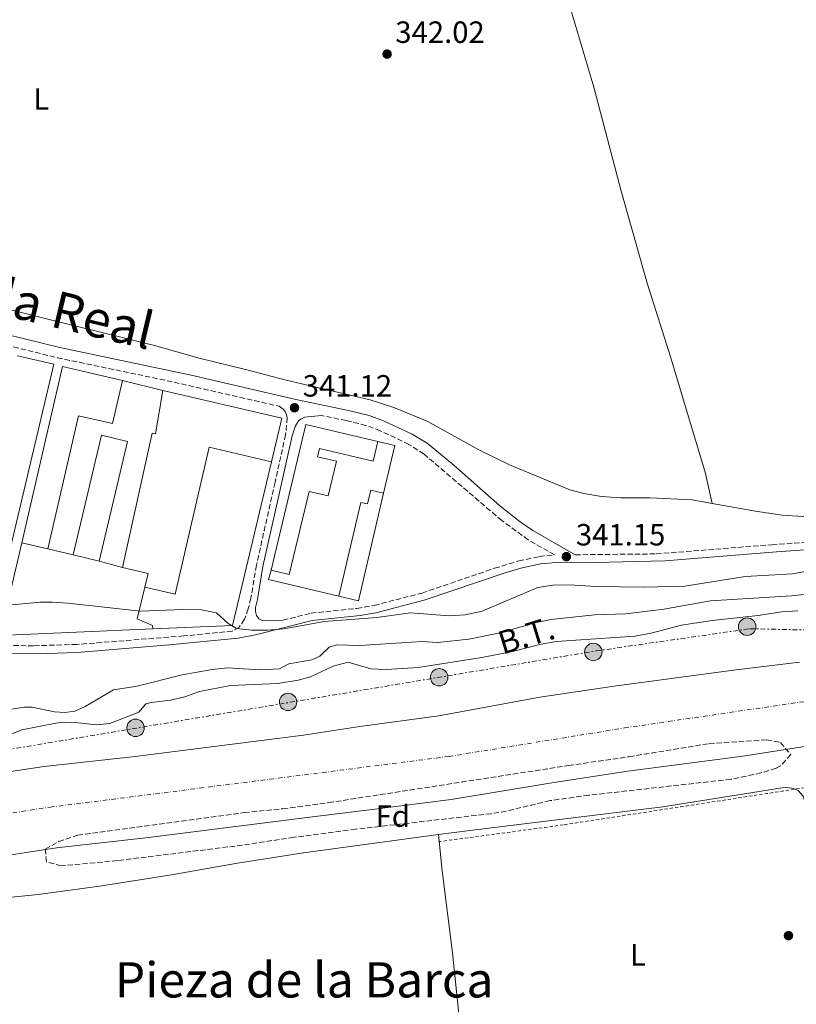
# Model space of a CAD drawing. Units: metres. Extents: x 618311 to 621781, y 4692403 to 4694794.
# Drawn here: x 621254 to 621507, y 4692686 to 4693007 of the extents above; entities that cross this region are included whole.
import ezdxf
from ezdxf.enums import TextEntityAlignment as Align

# ---------------------------------------------------------------- set-up
doc = ezdxf.new("R2010")
doc.units = ezdxf.units.M
doc.header["$MEASUREMENT"] = 0
for name, pattern in [('DGN Style 2', [1.7399219301090239, 1.043953158065414, -0.6959687720436097]), ('DGN Style 3', [2.435890702152634, 1.739921930109024, -0.6959687720436097]), ('DGN Style 4', [2.7856150101045474, 1.391937544087219, -0.6959687720436097, 0.001739921930109024, -0.6959687720436097]), ('DGN Style 7', [3.4798438602180486, 1.565929737098122, -0.6959687720436097, 0.5219765790327072, -0.6959687720436097])]:
    doc.linetypes.add(name, pattern=pattern)
for name, color, linetype, lineweight in [('Camino', 7, 'DGN Style 3', 0), ('Cauce permanente', 151, 'Continuous', 13), ('Cauce permanente (área)', 142, 'Continuous', 13), ('Cota de punto acotado terreno', 7, 'Continuous', 0), ('Curva de nivel intermedia', 30, 'Continuous', 0), ('Edificio', 1, 'Continuous', 13), ('Eje cauce permanente (área)', 70, 'DGN Style 4', 0), ('Etiqueta de uso rústico', 92, 'Continuous', 0), ('Etiqueta de zona arbolada', 92, 'Continuous', 0), ('Línea  de muro-pared o tapia', 1, 'Continuous', 13), ('Línea de cambio de uso (parcela vista)', 92, 'Continuous', 0), ('Línea eléctrica', 6, 'DGN Style 7', 0), ('Margen derecho', 7, 'Continuous', 0), ('Patio', 1, 'Continuous', 13), ('Poste tendido eléctrico', 7, 'Continuous', 0), ('Punto acotado terreno (símbolo)', 7, 'Continuous', 0), ('Tela metálica o alambrada', 7, 'DGN Style 2', 0), ('Tensión línea eléctrica', 7, 'Continuous', 0), ('Texto de Cañada', 51, 'Continuous', 0), ('Texto de Área (paraje) menor', 7, 'Continuous', 0), ('Zona arbolada', 92, 'DGN Style 3', 0)]:
    doc.layers.add(name, color=color, linetype=linetype, lineweight=lineweight)
doc.styles.add('Style-Arial', font='arial.ttf')

# ---------------------------------------------------------------- blocks, each defined once
blk = doc.blocks.new('5PATER')
at = {"layer": 'Cauce permanente', "linetype": 'Continuous', "lineweight": 0}
h = blk.add_hatch(color=51, dxfattribs=at)
edge = h.paths.add_edge_path()
edge.add_ellipse((0, 0), major_axis=(-0.1095731443231308, -0.1110710700762829), ratio=0.9994222409660317, start_angle=0, end_angle=360)
blk = doc.blocks.new('5PELE')
at = {"layer": 'Patio', "linetype": 'Continuous', "lineweight": 0}
h = blk.add_hatch(color=9, dxfattribs=at)
edge = h.paths.add_edge_path()
edge.add_arc((-2.000000476837158e-05, 0), 0.2850000000000001, 0, 360)
at = {"layer": 'Patio', "color": 252, "linetype": 'Continuous', "lineweight": 0}
blk.add_circle((-2.000000476837158e-05, 0), 0.2850000000000001, dxfattribs=at)

msp = doc.modelspace()

# ---------------------------------------------------------------- linework, layer by layer
at = {"layer": 'Camino', "color": 7, "linetype": 'DGN Style 3', "lineweight": 0}
for points in [[(621237.9600000002, 4692904.09, 340.5399999999935), (621266.4499999997, 4692897.070000002, 340.679999999993), (621304.5199999993, 4692889.100000002, 341.7400000000052), (621338.8000000003, 4692881.230000001, 341.1199999999955), (621340.0900000001, 4692880.340000001, 341.1199999999955), (621340.7100000014, 4692879.559999999, 341.1199999999955), (621341.1700000018, 4692878.500000001, 341.1199999999955), (621341.4099999988, 4692877.52, 341.1199999999955), (621340.8900000004, 4692871.940000001, 341.0899999999966), (621337.4600000015, 4692856.460000004, 340.7200000000013), (621331.3700000006, 4692829.370000003, 340.9400000000023), (621329.5699999991, 4692818.690000002, 340.7499999999999), (621328.7199999974, 4692815.190000002, 340.2500000000001), (621327.4600000012, 4692811.77, 340.0800000000018), (621325.7399999979, 4692809.239999999, 340.0800000000018), (621323.5000000005, 4692807.890000002, 339.8800000000047), (621307.6599999998, 4692806.330000003, 339.8699999999953), (621272.7999999999, 4692803.590000002, 339.2700000000042), (621258.7099999993, 4692803.11, 339.2700000000042)], [(621340.0299999998, 4692811.489999998, 340.0200000000042), (621349.1700000016, 4692813.79, 340.1100000000007), (621364.0899999992, 4692815.330000003, 340.4400000000024), (621369.7899999989, 4692816.31, 340.4400000000024), (621385.3900000005, 4692820.34, 340.4400000000024), (621409.0499999998, 4692828.410000001, 340.9299999999931), (621416.9200000021, 4692830.789999999, 340.9499999999972), (621423.620000001, 4692832.239999999, 340.9499999999972), (621428.5899999999, 4692832.760000003, 341.1000000000058), (621420.0200000001, 4692837.7, 341.0000000000001), (621411.37, 4692843.980000001, 341.0200000000042), (621386.0299999998, 4692865.670000004, 341.1499999999941), (621381.1000000011, 4692868.81, 341.3500000000059), (621371.7800000005, 4692873.260000002, 341.3500000000059), (621367.1, 4692875.020000001, 341.3500000000059), (621360.6600000004, 4692876.57, 341.0200000000042), (621352.6400000006, 4692878.230000001, 341.0200000000042)], [(621435.2999999998, 4692832.820000002, 341.1499999999941), (621461.7600000021, 4692833.090000002, 341.2799999999989), (621499.4400000006, 4692836.100000002, 341.4700000000013), (621511.7499999999, 4692836.920000004, 341.2899999999935), (621518.4200000018, 4692837.07, 341.1199999999955), (621528.3999999973, 4692836.5, 340.8200000000069), (621540.399999998, 4692835.270000001, 340.3099999999976), (621550.8399999986, 4692833.420000002, 339.4499999999971), (621565.8299999977, 4692830.080000003, 338.4600000000065), (621585.1099999984, 4692824.940000001, 337.2100000000063), (621594.2300000001, 4692822.970000001, 336.5599999999977), (621612.0500000013, 4692820.760000002, 334.6199999999953), (621634.3899999997, 4692817.95, 333.0700000000071), (621652.9599999995, 4692815.420000002, 330.8800000000048), (621673.6799999997, 4692813.330000003, 330.479999999996), (621693.0599999987, 4692812.559999999, 329.6399999999995), (621748.6099999996, 4692814.63, 329.75), (621760.2199999992, 4692815.980000001, 329.6999999999971), (621773.409999999, 4692817.920000004, 329.7599999999949)], [(621258.7099999993, 4692803.11, 339.2700000000042), (621248.3299999969, 4692803.300000001, 339.2700000000042)]]:
    msp.add_polyline3d(points, dxfattribs=at)
at = {"layer": 'Cauce permanente', "color": 151, "linetype": 'Continuous', "lineweight": 13}
for points in [[(620999.9699999997, 4692727.180000001, 325.4199999999983), (621129.8499999996, 4692744.230000001, 325.4199999999983), (621166.4900000002, 4692750.279999999, 325.4199999999983), (621193.4400000004, 4692753.380000001, 325.4199999999983), (621240.2699999996, 4692760.470000001, 325.3699999999953), (621262.1100000005, 4692763.779999999, 325.3500000000058), (621291.7800000003, 4692767.060000001, 325.3500000000058), (621346.7599999999, 4692773.99, 325.3500000000058), (621365.0700000003, 4692776.83, 325.3500000000058), (621390.8499999996, 4692780.279999999, 325.3500000000058), (621423.8399999999, 4692786.350000001, 325.0099999999948), (621448.0499999998, 4692789.949999999, 325.0099999999948), (621486.9400000004, 4692795.17, 325.0099999999948), (621508.4400000004, 4692797.810000001, 325.0099999999948)], [(621510.2599999999, 4692770.289999999, 325.0099999999948), (621490.0300000003, 4692767.100000001, 325.0099999999948), (621452.5199999996, 4692762.24, 325.0099999999948), (621427.7599999999, 4692758.470000001, 325.0099999999948), (621394.8899999997, 4692753.039999999, 325.3500000000058), (621369.1100000005, 4692749.779999999, 325.3500000000058), (621349.6699999999, 4692747.310000001, 325.3500000000058), (621295.2699999996, 4692740.460000001, 325.3500000000058), (621266.1299999999, 4692737.220000001, 325.3500000000058), (621240.7100000001, 4692733.369999999, 325.3699999999953), (621196.9800000006, 4692726.75, 325.4199999999983), (621170.2199999997, 4692723.680000001, 325.4199999999983), (621133.79, 4692717.65, 325.4199999999983), (621003.7000000002, 4692700.58, 325.4199999999983)]]:
    msp.add_polyline3d(points, dxfattribs=at)
at = {"layer": 'Cauce permanente (área)', "color": 142, "linetype": 'Continuous', "lineweight": 13}
for points in [[(621508.4400000004, 4692797.810000001, 325.0099999999948), (621486.9400000004, 4692795.17, 325.0099999999948), (621448.0499999998, 4692789.949999999, 325.0099999999948), (621423.8399999999, 4692786.350000001, 325.0099999999948), (621390.8499999996, 4692780.279999999, 325.3500000000058), (621365.0700000003, 4692776.83, 325.3500000000058), (621346.7599999999, 4692773.99, 325.3500000000058), (621291.7800000003, 4692767.060000001, 325.3500000000058), (621262.1100000005, 4692763.779999999, 325.3500000000058), (621240.2699999996, 4692760.470000001, 325.3699999999953), (621193.4400000004, 4692753.380000001, 325.4199999999983), (621166.4900000002, 4692750.279999999, 325.4199999999983), (621129.8499999996, 4692744.230000001, 325.4199999999983), (620999.9699999997, 4692727.180000001, 325.4199999999983)], [(621510.2599999999, 4692770.289999999, 325.0099999999948), (621490.0300000003, 4692767.100000001, 325.0099999999948), (621452.5199999996, 4692762.24, 325.0099999999948), (621427.7599999999, 4692758.470000001, 325.0099999999948), (621394.8899999997, 4692753.039999999, 325.3500000000058), (621369.1100000005, 4692749.779999999, 325.3500000000058), (621349.6699999999, 4692747.310000001, 325.3500000000058), (621295.2699999996, 4692740.460000001, 325.3500000000058), (621266.1299999999, 4692737.220000001, 325.3500000000058), (621240.7100000001, 4692733.369999999, 325.3699999999953), (621196.9800000006, 4692726.75, 325.4199999999983), (621170.2199999997, 4692723.680000001, 325.4199999999983), (621133.79, 4692717.65, 325.4199999999983), (621003.7000000002, 4692700.58, 325.4199999999983)]]:
    msp.add_polyline3d(points, dxfattribs=at)
at = {"layer": 'Curva de nivel intermedia', "color": 30, "linetype": 'Continuous', "lineweight": 0, "flags": 128}
for points, elevation in [([(621249.2099999998, 4692816.27), (621260.900000002, 4692817.329999999), (621264.8899999997, 4692817.409999999), (621269.8800000009, 4692817.029999999), (621293.5300000012, 4692814.369999999), (621307.4100000017, 4692814.959999999), (621313.4700000013, 4692814.820000002), (621318.400000002, 4692813.849999999), (621322.2100000008, 4692810.439999999), (621324.8799999997, 4692808.720000001), (621329.8700000008, 4692808.27), (621334.8799999999, 4692808.279999998), (621340.4400000009, 4692808.689999999), (621353.49, 4692811.079999999), (621370.6800000007, 4692812.310000001), (621381.6399999998, 4692813.869999998), (621394.2199999995, 4692812.949999998), (621399.3200000002, 4692813.279999998), (621404.6700000011, 4692814.289999999), (621423.1300000015, 4692822.099999999), (621428.0600000002, 4692822.939999999), (621433.4900000015, 4692823.06), (621442.1200000015, 4692822.519999999), (621457.4700000006, 4692822.250000001), (621471.0500000014, 4692822.559999999), (621490.7300000001, 4692825.730000001), (621506.1399999994, 4692826.58), (621520.9400000008, 4692829.329999999)], 340.0000000000001), ([(621451.8400000001, 4692813.560000001), (621464.2300000021, 4692815.039999997), (621479.4500000014, 4692817.749999999), (621505.9000000004, 4692819.4), (621510.8600000001, 4692820)], 334.9999999999999), ([(621245.2600000004, 4692771.91), (621254.8300000012, 4692775.759999999), (621265.9700000014, 4692777.9), (621268.8000000013, 4692778.220000001), (621273.1900000012, 4692778.05), (621279.2100000004, 4692777.410000001), (621283.530000001, 4692777.829999999), (621293.0700000008, 4692781.460000001), (621295.3100000004, 4692784.17), (621297.0499999993, 4692784.640000001), (621303.3600000015, 4692785.439999999), (621308.0199999998, 4692786.460000001), (621312.85, 4692788.249999999), (621322.9300000005, 4692790.189999999), (621338.36, 4692790.88), (621345.0000000007, 4692791.91), (621349.0500000009, 4692792.999999999), (621356.36, 4692796.539999999), (621361.2400000015, 4692797.739999999), (621368.7100000015, 4692795.609999999), (621373.7000000004, 4692795.359999999), (621384.1500000021, 4692796.029999999), (621404.9100000003, 4692799.310000001), (621414.8700000002, 4692801.32), (621424.2000000001, 4692803.679999999), (621429.1300000007, 4692804.519999999), (621454.8200000019, 4692806.249999999), (621460.0900000002, 4692807.3), (621470.0000000009, 4692809.91), (621480.0000000012, 4692811.359999998), (621494.9700000002, 4692813.02), (621502.6500000004, 4692814.249999999), (621507.9400000009, 4692814.52)], 330.0000000000001), ([(621250.8400000016, 4692782.399999999), (621255.7800000012, 4692783.169999998), (621258.2800000003, 4692783.079999999), (621265.5199999999, 4692781.619999999), (621268.8400000014, 4692781.420000001), (621272.1300000015, 4692781.800000001), (621275.5600000003, 4692783.289999999), (621284.7600000004, 4692788.810000001), (621292.5099999999, 4692789.999999999), (621307.1800000014, 4692793.649999999), (621316.9800000006, 4692795.359999999), (621321.9400000004, 4692795.980000001), (621332.3899999999, 4692795.319999999), (621338.9299999999, 4692795.67), (621341.99, 4692797.259999999), (621349.4100000008, 4692798.52), (621352.0999999996, 4692799.789999999), (621355.1200000016, 4692802.670000001), (621357.5800000003, 4692803.390000001), (621365.1100000007, 4692803.24), (621385.2899999998, 4692804.56), (621390.4800000022, 4692804.199999999), (621400.6400000011, 4692805.300000002), (621410.8899999994, 4692807.349999999), (621422.5700000004, 4692810.699999999), (621427.47, 4692811.720000001), (621441.5700000017, 4692813.27), (621451.8400000001, 4692813.560000001)], 334.9999999999999)]:
    msp.add_lwpolyline(points, dxfattribs=dict(at, elevation=elevation))
at = {"layer": 'Edificio', "color": 51, "linetype": 'Continuous', "lineweight": 13, "extrusion": (-0.005158862152990541, -0.0311925938394328, 0.9995000791550017), "elevation": -149243.4204867646, "flags": 128}
msp.add_lwpolyline([(-152805.5072318396, 4728958.800280106), (-152801.812315365, 4729017.630653998), (-152781.75719765, 4729016.365484666)], dxfattribs=at)
at = {"layer": 'Edificio', "color": 51, "linetype": 'Continuous', "lineweight": 13, "extrusion": (0.01063347310644774, 0.04523889874590557, 0.9989196020150731), "elevation": 219251.6079511691, "flags": 128}
msp.add_lwpolyline([(468987.9098947041, -4705441.211501412), (468948.0524687965, -4705441.211501412), (468948.0478121989, -4705426.578973321)], dxfattribs=at)
at = {"layer": 'Edificio', "color": 51, "linetype": 'Continuous', "lineweight": 13, "extrusion": (-0.04673458910579806, 0.01470295393931491, 0.9987991296184486), "elevation": 40303.95690363481, "flags": 128}
msp.add_lwpolyline([(-4662984.220076329, -814644.0288696818), (-4663032.956428589, -814647.4987642479), (-4663034.664534122, -814623.4136137296)], dxfattribs=at)
at = {"layer": 'Edificio', "color": 1, "linetype": 'Continuous', "lineweight": 13, "extrusion": (-0.0009103383650125948, -0.003885029891176806, 0.9999920388817132), "elevation": -18454.05561313165, "flags": 128}
msp.add_lwpolyline([(621289.335236175, 4692833.511116975), (621280.1450943273, 4692794.480822424), (621271.705097825, 4692796.460837332), (621280.8852396761, 4692835.491131918), (621289.335236175, 4692833.511116975)], close=True, dxfattribs=at)
at = {"layer": 'Edificio', "color": 51, "linetype": 'Continuous', "lineweight": 13, "extrusion": (-0.0009103383650125948, -0.003885029891176806, 0.9999920388817132), "elevation": -18454.05561358682, "flags": 128}
msp.add_lwpolyline([(621271.705097825, 4692796.460837332), (621280.8852396761, 4692835.491131918), (621289.335236175, 4692833.511116975), (621280.1450943273, 4692794.480822424)], dxfattribs=at)
at = {"layer": 'Edificio', "color": 51, "linetype": 'Continuous', "lineweight": 13, "extrusion": (0.001016673749886418, 0.004324252349387622, 0.9999901335593793), "elevation": 21268.68012114211, "flags": 128}
msp.add_lwpolyline([(621372.1792536251, 4692804.774814997), (621363.9690951988, 4692769.704487104), (621357.5890984964, 4692771.204501128)], dxfattribs=at)
at = {"layer": 'Edificio', "color": 51, "linetype": 'Continuous', "lineweight": 13, "flags": 128}
for points, elevation in [([(621263.3300000001, 4692834.789999999), (621254.8399999999, 4692836.75)], 343.4700000000012), ([(621280.0899999999, 4692830.76), (621271.6500000004, 4692832.74)], 343.3099999999977)]:
    msp.add_lwpolyline(points, dxfattribs=dict(at, elevation=elevation))
at = {"layer": 'Edificio', "color": 51, "linetype": 'Continuous', "lineweight": 13, "extrusion": (0.1103291922655285, -0.02546058283361954, 0.9935689347276355), "elevation": -50593.38528358094, "flags": 128}
msp.add_lwpolyline([(4712348.811786412, 446987.2913388156), (4712353.347952195, 446987.2913388157), (4712353.344204538, 446995.9463769989)], dxfattribs=at)
at = {"layer": 'Edificio', "color": 1, "linetype": 'Continuous', "lineweight": 13}
for points in [[(621287.6600000003, 4692889.640000001, 345.2899999999936), (621284.4100000003, 4692875.57, 345.2899999999936), (621273.3200000003, 4692878.130000001, 345.2899999999936), (621263.3300000001, 4692834.789999999, 343.4700000000012), (621254.8399999999, 4692836.75, 343.4700000000012), (621268.0800000001, 4692894.16, 345.3300000000018)], [(621339.6600000003, 4692877.310000001, 344.3800000000047), (621336.3200000003, 4692863.08, 345.0599999999977), (621315.9699999997, 4692867.859999999, 345.0599999999977), (621304.9100000003, 4692820, 344.7200000000012), (621295.0099999999, 4692822.289999999, 343.8399999999965), (621296.0300000003, 4692826.710000001, 343.8399999999965), (621287.6500000004, 4692828.640000001, 344.820000000007), (621297.4000000004, 4692872.439999999, 344.820000000007), (621298.4100000003, 4692872.210000001, 344.820000000007), (621300.8600000005, 4692886.430000001, 344.3800000000047)], [(621370.9500000002, 4692869.699999999, 344.8399999999965), (621369.4299999997, 4692863.34, 344.8399999999965), (621351.9800000006, 4692867.5, 344.6699999999983), (621351.3300000001, 4692864.76, 344.5099999999948), (621357.4500000002, 4692863.300000001, 343.3300000000018), (621354.7599999999, 4692852.01, 343.3300000000018), (621348.54, 4692853.49, 344.0299999999988), (621342.0700000003, 4692826.359999999, 344.0299999999988), (621336.1699999999, 4692827.76, 343.8300000000018), (621347.4900000002, 4692875.289999999, 343.6600000000035)], [(621372.8499999996, 4692852.869999999, 343.8699999999953), (621364.6399999997, 4692817.800000001, 344.0299999999988), (621358.2599999999, 4692819.300000001, 344.0299999999988), (621365.4199999999, 4692849.91, 344.0299999999988), (621367.6399999997, 4692849.390000001, 344.0299999999988), (621368.6799999997, 4692853.850000001, 344.0299999999988)]]:
    msp.add_polyline3d(points, close=True, dxfattribs=at)
at = {"layer": 'Edificio', "color": 51, "linetype": 'Continuous', "lineweight": 13}
for points in [[(621287.6600000003, 4692889.640000001, 345.2899999999936), (621284.4100000003, 4692875.57, 345.2899999999936), (621273.3200000003, 4692878.130000001, 345.2899999999936), (621263.3300000001, 4692834.789999999, 343.4700000000012)], [(621287.6500000004, 4692828.640000001, 344.820000000007), (621297.4000000004, 4692872.439999999, 344.820000000007), (621298.4100000003, 4692872.210000001, 344.820000000007), (621300.8600000005, 4692886.430000001, 344.3800000000047)], [(621336.3200000003, 4692863.08, 345.0599999999977), (621315.9699999997, 4692867.859999999, 345.0599999999977), (621304.9100000003, 4692820, 344.7200000000012), (621295.0099999999, 4692822.289999999, 343.8399999999965)], [(621370.9500000002, 4692869.699999999, 344.8399999999965), (621369.4299999997, 4692863.34, 344.8399999999965), (621351.9800000006, 4692867.5, 344.6699999999983), (621351.3300000001, 4692864.76, 344.5099999999948), (621357.4500000002, 4692863.300000001, 343.3300000000018), (621354.7599999999, 4692852.01, 343.3300000000018), (621348.54, 4692853.49, 344.0299999999988), (621342.0700000003, 4692826.359999999, 344.0299999999988), (621336.1699999999, 4692827.76, 343.8300000000018)], [(621358.2599999999, 4692819.300000001, 344.0299999999988), (621365.4199999999, 4692849.91, 344.0299999999988), (621367.6399999997, 4692849.390000001, 344.0299999999988), (621368.6799999997, 4692853.850000001, 344.0299999999988), (621372.8499999996, 4692852.869999999, 343.8699999999953)]]:
    msp.add_polyline3d(points, dxfattribs=at)
at = {"layer": 'Eje cauce permanente (área)', "color": 70, "linetype": 'DGN Style 4', "lineweight": 0}
msp.add_polyline3d([(621001.8399999999, 4692713.880000001, 325.4199999999983), (621131.8200000003, 4692730.939999999, 325.4199999999983), (621168.3600000005, 4692736.980000001, 325.4199999999983), (621195.2100000001, 4692740.07, 325.4199999999983), (621240.4900000002, 4692746.92, 325.3699999999953), (621264.1200000001, 4692750.5, 325.3500000000058), (621394.1100000005, 4692767.050000001, 325.3399999999965), (621451.4299999997, 4692776.350000001, 325.0099999999948), (621511.3099999996, 4692785.119999999, 325.0099999999948), (621559.4299999997, 4692787.730000001, 325.0099999999948), (621690.7800000003, 4692783.439999999, 325.0099999999948), (621774.0300000003, 4692782.199999999, 325.0099999999948)], dxfattribs=at)
at = {"layer": 'Línea  de muro-pared o tapia', "color": 1, "linetype": 'Continuous', "lineweight": 13, "extrusion": (0.0122495137490474, -0.009017476665220436, 0.9998843105717302), "elevation": -34364.88218725893, "flags": 128}
msp.add_lwpolyline([(621202.6805305002, 4692778.645734488), (621214.5117253476, 4692775.865621452), (621199.09778238, 4692710.56296636)], dxfattribs=at)
at = {"layer": 'Línea  de muro-pared o tapia', "color": 1, "linetype": 'Continuous', "lineweight": 13, "flags": 128}
for points, elevation in [([(621287.6600000003, 4692889.640000001), (621300.8600000005, 4692886.430000001)], 342.6000000000058), ([(621271.6500000004, 4692832.74), (621263.3300000001, 4692834.789999999)], 342.320000000007), ([(621287.6500000004, 4692828.640000001), (621280.0899999999, 4692830.76)], 342.320000000007), ([(621297.54, 4692808.66), (621297.5099999999, 4692809.77), (621292.4500000002, 4692811.960000001), (621295.0099999999, 4692822.289999999)], 342.320000000007)]:
    msp.add_lwpolyline(points, dxfattribs=dict(at, elevation=elevation))
at = {"layer": 'Línea  de muro-pared o tapia', "color": 1, "linetype": 'Continuous', "lineweight": 13, "extrusion": (0.01028741925288156, -0.002403479209651822, 0.9999441945892802), "elevation": -4543.270461431115, "flags": 128}
msp.add_lwpolyline([(621334.5334024417, 4692872.335050174), (621340.0737265273, 4692871.085046563), (621336.4339191454, 4692855.505001562)], dxfattribs=at)
at = {"layer": 'Línea  de muro-pared o tapia', "color": 1, "linetype": 'Continuous', "lineweight": 13, "extrusion": (-0.01132769477096084, -0.01305660012567398, 0.9998505931009565), "elevation": -67967.72617995844, "flags": 128}
msp.add_lwpolyline([(621300.3390753311, 4692375.635540348), (621287.6103755151, 4692322.340997464), (621261.5485359356, 4692321.210901135)], dxfattribs=at)
at = {"layer": 'Línea  de muro-pared o tapia', "color": 1, "linetype": 'Continuous', "lineweight": 13, "extrusion": (-0.01189194164120584, -0.003838274810187011, 0.9999219216371266), "elevation": -25058.43008399538, "flags": 128}
msp.add_lwpolyline([(621257.677265401, 4692747.046590575), (621207.9236481393, 4692744.87657459), (621214.9755280205, 4692775.136797493)], dxfattribs=at)
at = {"layer": 'Línea  de muro-pared o tapia', "color": 1, "linetype": 'Continuous', "lineweight": 13, "extrusion": (-0.003481634632517241, 0.0145470822442571, 0.9998881240511184), "elevation": 66447.47738863768, "flags": 128}
msp.add_lwpolyline([(621355.6911210086, 4692349.201193321), (621332.7207031369, 4692354.701775362), (621333.6005585218, 4692357.662088605)], dxfattribs=at)
at = {"layer": 'Línea de cambio de uso (parcela vista)', "color": 92, "linetype": 'Continuous', "lineweight": 0}
for points in [[(621401.5999999996, 4693114.529999999, 341.7200000000012), (621406.6299999999, 4693099.800000001, 341.4499999999971), (621414.2000000002, 4693075.980000001, 341.7899999999936), (621433.1500000004, 4693013.130000001, 341.7899999999936), (621441.3799999999, 4692985.34, 341.4499999999971), (621450.2400000002, 4692951.84, 341.4499999999971), (621458.7699999996, 4692921.4, 341.4499999999971), (621466.54, 4692897, 341.4499999999971), (621477.7999999998, 4692859.300000001, 341.4499999999971), (621480.0300000003, 4692849.57, 341.4900000000052)], [(621480.0300000003, 4692849.57, 341.4900000000052), (621494.0899999999, 4692847.050000001, 341.4900000000052), (621502.8399999999, 4692845.689999999, 341.7599999999948), (621514.8099999996, 4692844.939999999, 341.6900000000023), (621525.79, 4692844.529999999, 341.3500000000058), (621567.4600000001, 4692845.42, 340), (621584.3099999996, 4692846.83, 340), (621594.6200000001, 4692848.480000001, 339.3300000000018), (621634.7400000002, 4692859.970000001, 340), (621656.0899999999, 4692867.99, 340), (621673.3399999999, 4692875.430000001, 340), (621693.7699999996, 4692885.560000001, 340), (621711.04, 4692895.140000001, 341.0099999999948), (621726.3700000001, 4692905.67, 341.0099999999948), (621743.2100000001, 4692918.600000001, 341.0099999999948), (621754.9400000004, 4692926.84, 341.0099999999948), (621760.3499999996, 4692931.25, 341.0099999999948), (621764, 4692935.189999999, 341.0099999999948), (621768.1600000003, 4692940.32, 340.8500000000058), (621771.2000000002, 4692944.710000001, 340.679999999993)], [(621480.0300000003, 4692849.57, 341.4900000000052), (621473.4800000006, 4692850.75, 341.4900000000052), (621459.7199999997, 4692851.380000001, 341.4900000000052), (621450.2199999997, 4692851.42, 341.320000000007), (621443.8700000001, 4692851.800000001, 341.4900000000052), (621438.1500000004, 4692852.810000001, 341.4900000000052), (621433.6200000001, 4692854.029999999, 341.4900000000052), (621413.9400000004, 4692862.16, 341.320000000007), (621403.8700000001, 4692866.980000001, 341.4900000000052), (621387.0800000001, 4692876.369999999, 341.4900000000052), (621376.1299999999, 4692880.83, 341.320000000007), (621368.4199999999, 4692883.300000001, 341.1499999999942), (621341.0199999996, 4692889.74, 341.1499999999942), (621327.8200000003, 4692893.24, 341.5500000000029), (621312.6600000003, 4692896.980000001, 341.3800000000047), (621298.1600000003, 4692901.039999999, 341.2200000000012), (621262.9199999999, 4692909.76, 341.0500000000029), (621246.8799999999, 4692913.75, 341.0500000000029)], [(621390.7400000002, 4692741.57, 325.0399999999936), (621400.9299999997, 4692742.949999999, 325.0399999999936), (621463.9299999997, 4692750.640000001, 325.0399999999936), (621502.7800000003, 4692756.82, 325.0399999999936), (621504.54, 4692756.930000001, 325.0399999999936), (621506.5300000003, 4692756.619999999, 325.0399999999936), (621508.0599999996, 4692755.939999999, 325.0399999999936), (621509.6500000004, 4692754.08, 325.0399999999936), (621517.25, 4692731.230000001, 325.0399999999936), (621530.75, 4692696.470000001, 325.0399999999936), (621535.1200000001, 4692683.800000001, 324.6999999999971), (621539.6600000003, 4692670.07, 325.0399999999936), (621540.0800000001, 4692667.91, 325.0399999999936), (621540.1100000005, 4692667.130000001, 325.0399999999936), (621540.0776000004, 4692667.102700001, 325.0399999999936)], [(621069.6739999996, 4692667.102700001, 325.1699999999983), (621072.0300000003, 4692669.109999999, 325.1699999999983), (621100.3499999996, 4692690.890000001, 325.1699999999983), (621108.0599999996, 4692697.680000001, 325.1699999999983), (621112.3799999999, 4692700.539999999, 325.1699999999983), (621116.1699999999, 4692702.189999999, 325.1699999999983), (621118.8399999999, 4692702.930000001, 325.1699999999983), (621137.7699999996, 4692706.92, 325.1699999999983), (621144.3600000005, 4692707.970000001, 325.0399999999936), (621228.4199999999, 4692718.850000001, 324.9100000000035), (621260.2000000002, 4692722.08, 325.0399999999936), (621280.1500000004, 4692724.74, 325.0399999999936), (621302.9800000006, 4692728.289999999, 325.0399999999936), (621325.2400000002, 4692732.289999999, 325.0399999999936), (621346.7199999997, 4692735.59, 325.0399999999936), (621390.7400000002, 4692741.57, 325.0399999999936)], [(621390.7400000002, 4692741.57, 325.0399999999936), (621391.9400000004, 4692729.789999999, 324.6999999999971), (621395.3300000001, 4692703.050000001, 324.6999999999971), (621398.1900000004, 4692675.74, 324.6999999999971), (621399.3501000004, 4692667.102700001, 324.8271999999997)]]:
    msp.add_polyline3d(points, dxfattribs=at)
at = {"layer": 'Línea eléctrica', "color": 6, "linetype": 'DGN Style 7', "lineweight": 0}
msp.add_polyline3d([(620169.0000000009, 4692553.730000001, 325.1100000000006), (620392.5399999992, 4692633.539999999, 327.3000000000029), (620493.8999999979, 4692654.340000001, 326.8000000000029), (620697.2100000001, 4692695.000000001, 327.5500000000029), (620745.9100000003, 4692701.149999998, 327.3600000000006), (620847.2699999989, 4692714.95, 327.7599999999948), (620998.1000000011, 4692734.52, 327.3000000000029), (621098.329999999, 4692748.140000001, 326.7700000000041), (621246.2199999996, 4692768.559999999, 328.4900000000052), (621442.1499999989, 4692801.470000001, 328.7599999999948), (621492.3299999987, 4692808.690000001, 328.8099999999977), (621737.4400000009, 4692803.390000001, 327.320000000007), (621773.690000001, 4692802.03, 326.570000000007)], dxfattribs=at)
at = {"layer": 'Margen derecho', "color": 7, "linetype": 'Continuous', "lineweight": 0}
for points in [[(621237.8999999977, 4692907.61, 340.5399999999935), (621267.27, 4692900.38, 340.679999999993), (621310.1299999974, 4692891.38, 341.8200000000071), (621344.2199999985, 4692883.470000001, 341.0299999999988), (621361.399999998, 4692879.890000002, 341.0200000000042), (621368.1000000013, 4692878.280000002, 341.3500000000059), (621372.7899999986, 4692876.539999999, 341.3500000000059), (621382.1499999972, 4692872.120000003, 341.3500000000059), (621387.0199999999, 4692869.180000001, 341.1699999999982), (621395.7800000019, 4692862.050000003, 341.0899999999966), (621410.7699999987, 4692848.82, 341.0200000000042), (621417.4299999995, 4692843.570000002, 341.0000000000001), (621421.5500000013, 4692840.750000001, 341.0000000000001), (621435.2999999998, 4692832.820000002, 341.1499999999941)], [(621340.0299999998, 4692811.489999998, 340.0200000000042), (621333.2800000017, 4692811.350000001, 340.1600000000036), (621332.1700000007, 4692811.950000001, 340.1600000000036), (621331.3799999995, 4692812.980000001, 340.1600000000036), (621331.050000001, 4692814.300000003, 340.229999999996), (621331.0399999976, 4692815.660000001, 340.3999999999941), (621331.6700000024, 4692818.260000004, 340.7499999999999), (621333.4699999995, 4692828.960000001, 340.9400000000023), (621338.4499999994, 4692851.109999999, 340.6999999999972), (621343.0100000014, 4692871.61, 341.0899999999966), (621344.0799999976, 4692874.84, 341.0899999999966), (621345.0900000001, 4692876.500000001, 341.2599999999949), (621345.839999999, 4692877.07, 341.2599999999949), (621347.1499999987, 4692877.660000001, 341.2599999999949), (621352.6400000006, 4692878.230000001, 341.0200000000042)], [(621248.6000000018, 4692800.600000002, 339.2700000000042), (621259.8599999984, 4692800.460000002, 339.2700000000042), (621272.8899999993, 4692800.910000001, 339.2700000000042), (621302.8999999989, 4692803.480000001, 339.8200000000069), (621325.4299999995, 4692805.63, 339.8800000000047), (621331.5399999982, 4692806.830000003, 339.9400000000023), (621349.6000000008, 4692811.390000002, 340.1100000000007), (621365.229999999, 4692813.039999999, 340.4400000000024), (621370.3000000007, 4692813.930000002, 340.4400000000024), (621386.0900000001, 4692818.010000003, 340.4400000000024), (621412.8399999985, 4692827.080000003, 340.9499999999972), (621417.6499999987, 4692828.469999999, 340.9499999999972), (621423.9899999975, 4692829.830000003, 340.9499999999972), (621429.1700000009, 4692830.34, 341.1199999999955), (621433.9899999978, 4692830.370000001, 341.449999999997), (621441.7899999986, 4692830.330000003, 341.449999999997), (621464.6900000002, 4692830.800000003, 341.2700000000041), (621500.9699999995, 4692833.770000001, 341.4600000000065), (621511.8599999992, 4692834.480000001, 341.2899999999935)]]:
    msp.add_polyline3d(points, dxfattribs=at)
at = {"layer": 'Tela metálica o alambrada', "color": 7, "linetype": 'DGN Style 2', "lineweight": 0}
msp.add_polyline3d([(621390.7400000002, 4692739.24, 328.320000000007), (621431.7800000003, 4692744.779999999, 327.9600000000065), (621525.8600000005, 4692759.279999999, 327.570000000007), (621537.2699999996, 4692760.5, 327.6600000000035), (621608.6799999997, 4692758.529999999, 328.429999999993), (621689.2699999996, 4692755.91, 328.2899999999936), (621735.7800000003, 4692757.880000001, 328), (621743.5599999996, 4692732.609999999, 327.1600000000035)], dxfattribs=at)
at = {"layer": 'Zona arbolada', "color": 92, "linetype": 'DGN Style 3', "lineweight": 0}
msp.add_polyline3d([(621286.04, 4692733.07, 331.5200000000041), (621267.75, 4692731.390000001, 331.5200000000041), (621262.9000000004, 4692732.730000001, 331.5200000000041), (621262.5300000003, 4692736.83, 331.5200000000041), (621266.9199999999, 4692739.359999999, 331.5200000000041), (621273.0899999999, 4692741.350000001, 331.5200000000041), (621327.3600000005, 4692748.75, 331.5200000000041), (621339.9900000002, 4692749.99, 331.5200000000041), (621354.8600000005, 4692751.980000001, 331.5200000000041), (621433.1500000004, 4692764.08, 331.5200000000041), (621452.9400000004, 4692766.949999999, 330.8500000000058), (621478.9800000006, 4692771.25, 330.8399999999965), (621497.7100000001, 4692772.470000001, 330.8399999999965), (621502.2300000006, 4692771.57, 330.8399999999965), (621505.6100000005, 4692767.640000001, 330.8399999999965), (621502.2999999998, 4692763.960000001, 330.8399999999965), (621500.8399999999, 4692763.25, 330.8399999999965), (621495.9199999999, 4692761.67, 330.8399999999965), (621486.0800000001, 4692759.59, 330.8399999999965), (621439.7800000003, 4692754.4, 330.8399999999965), (621427.1200000001, 4692752.65, 330.8399999999965), (621412.8799999999, 4692749.210000001, 330.8399999999965), (621407.9500000002, 4692748.380000001, 330.8399999999965), (621363.7300000006, 4692743.33, 330.8399999999965), (621343.5999999996, 4692740.680000001, 330.8399999999965), (621326.8499999996, 4692738.140000001, 331.5200000000041)], close=True, dxfattribs=at)
msp.add_polyline3d([(621267.75, 4692731.390000001, 331.5200000000041), (621262.9000000004, 4692732.730000001, 331.5200000000041), (621262.5300000003, 4692736.83, 331.5200000000041), (621266.9199999999, 4692739.359999999, 331.5200000000041), (621273.0899999999, 4692741.350000001, 331.5200000000041), (621327.3600000005, 4692748.75, 331.5200000000041), (621339.9900000002, 4692749.99, 331.5200000000041), (621354.8600000005, 4692751.980000001, 331.5200000000041), (621433.1500000004, 4692764.08, 331.5200000000041), (621452.9400000004, 4692766.949999999, 330.8500000000058), (621478.9800000006, 4692771.25, 330.8399999999965), (621497.7100000001, 4692772.470000001, 330.8399999999965), (621502.2300000006, 4692771.57, 330.8399999999965), (621505.6100000005, 4692767.640000001, 330.8399999999965), (621502.2999999998, 4692763.960000001, 330.8399999999965), (621500.8399999999, 4692763.25, 330.8399999999965), (621495.9199999999, 4692761.67, 330.8399999999965), (621486.0800000001, 4692759.59, 330.8399999999965), (621439.7800000003, 4692754.4, 330.8399999999965), (621427.1200000001, 4692752.65, 330.8399999999965), (621412.8799999999, 4692749.210000001, 330.8399999999965), (621407.9500000002, 4692748.380000001, 330.8399999999965), (621363.7300000006, 4692743.33, 330.8399999999965), (621343.5999999996, 4692740.680000001, 330.8399999999965), (621326.8499999996, 4692738.140000001, 331.5200000000041), (621286.04, 4692733.07, 331.5200000000041), (621267.75, 4692731.390000001, 331.5200000000041)], dxfattribs=at)

# ---------------------------------------------------------------- block references
at = {"layer": 'Poste tendido eléctrico', "color": 7, "linetype": 'Continuous', "lineweight": 0, "xscale": 10, "yscale": 10, "zscale": 10}
for p in [(621491.4300000002, 4692809.38, 329.0399999999936), (621441.2300000002, 4692801.13, 328.6699999999983), (621390.9699999979, 4692792.870000001, 328.8300000000018), (621341.6999999998, 4692784.830000003, 328.320000000007), (621291.9600000003, 4692776.370000001, 328.4400000000023)]:
    msp.add_blockref('5PELE', p, dxfattribs=at)
at = {"layer": 'Punto acotado terreno (símbolo)', "color": 7, "linetype": 'Continuous', "lineweight": 0, "xscale": 10, "yscale": 10, "zscale": 10}
for p in [(621373.98, 4692996.09, 342.0200000000045), (621343.7800000003, 4692880.760000004, 341.1199999999953), (621432.4499999977, 4692832.210000001, 341.1499999999946), (621504.8799999988, 4692708.609999999, 325.2400000000057)]:
    msp.add_blockref('5PATER', p, dxfattribs=at)

# ---------------------------------------------------------------- texts
at = {"layer": 'Cota de punto acotado terreno', "color": 7, "linetype": 'Continuous', "lineweight": 0, "style": 'Style-Arial'}
for s, p in [('342.02', (621376.6700000014, 4692999.730000001, 342.0200000000041)), ('341.12', (621346.4699999997, 4692884.399999999, 341.1199999999953)), ('341.15', (621435.5700000008, 4692835.850000001, 341.1499999999942))]:
    msp.add_text(s, height=7.000000000000002, dxfattribs=at).set_placement(p)
at = {"layer": 'Etiqueta de uso rústico', "color": 92, "linetype": 'Continuous', "lineweight": 0, "style": 'Style-Arial'}
for p in [(621261.2214203809, 4692981.440010001, 341.3600000000006), (621455.7714203789, 4692702.340009999, 325.0200000000041)]:
    msp.add_text('L', height=7.000000000000002, dxfattribs=at).set_placement(p, align=Align.MIDDLE_CENTER)
at = {"layer": 'Etiqueta de zona arbolada', "color": 92, "linetype": 'Continuous', "lineweight": 0, "style": 'Style-Arial'}
msp.add_text('Fd', height=7.000000000000002, dxfattribs=at).set_placement((621375.837441363, 4692747.590009999, 325.2700000000041), align=Align.MIDDLE_CENTER)
at = {"layer": 'Tensión línea eléctrica', "color": 7, "linetype": 'Continuous', "lineweight": 0, "style": 'Style-Arial'}
msp.add_text('B.T.', height=7.5, rotation=17.11049, dxfattribs=at).set_placement((621420.4923576724, 4692802.955846513, 329.929999999993), align=Align.CENTER)
at = {"layer": 'Texto de Cañada', "color": 51, "linetype": 'Continuous', "lineweight": 0, "style": 'Style-Arial'}
msp.add_text('Cañada Real', height=12, rotation=346.71598, dxfattribs=at).set_placement((621203.4299999994, 4692921.580000001, 340.7400000000052))
at = {"layer": 'Texto de Área (paraje) menor', "color": 7, "linetype": 'Continuous', "lineweight": 0, "style": 'Style-Arial'}
msp.add_text('Pieza de la Barca', height=11.5, dxfattribs=at).set_placement((621346.9171978253, 4692694.200009998, 324.8099999999977), align=Align.MIDDLE_CENTER)

doc.saveas('drawing.dxf')
